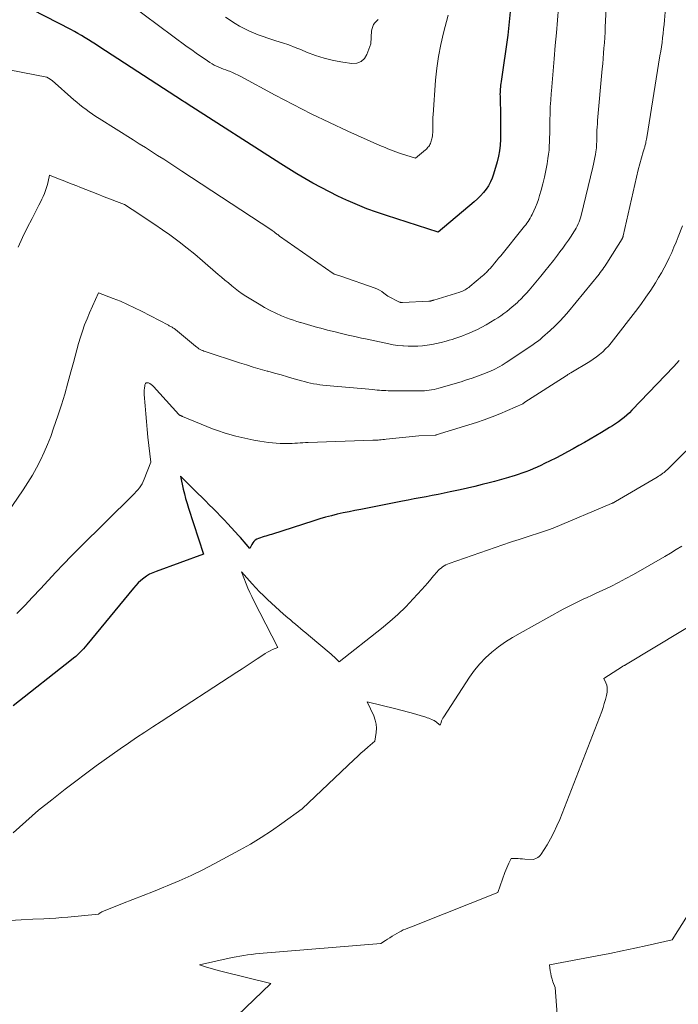
# Model space of a CAD drawing. Units: feet. Extents: x 1147749 to 1151672, y 7062567 to 7068870.
# Drawn here: x 1148905 to 1149030, y 7063480 to 7063667 of the extents above; entities that cross this region are included whole.
import ezdxf

# ---------------------------------------------------------------- set-up
doc = ezdxf.new("R2010")
doc.units = ezdxf.units.FT
doc.header["$MEASUREMENT"] = 0
doc.layers.add('Level 44', color=7, linetype='Continuous', lineweight=0)
doc.layers.add('Level 45', color=7, linetype='Continuous', lineweight=0)

msp = doc.modelspace()

# ---------------------------------------------------------------- linework, layer by layer
at = {"layer": 'Level 44', "color": 32, "linetype": 'Continuous', "lineweight": 30, "flags": 128}
for points, elevation in [([(1148998.46, 7063669.4), (1148997.88, 7063663.74), (1148996.58, 7063654.93), (1148996.54, 7063654.59), (1148996.5, 7063654.25), (1148996.46, 7063653.91), (1148996.43, 7063653.57), (1148996.41, 7063653.23), (1148996.39, 7063652.89), (1148996.38, 7063652.54), (1148996.39, 7063652.2), (1148996.46, 7063648.25), (1148996.47, 7063647.18), (1148996.48, 7063646.11), (1148996.47, 7063645.04), (1148996.46, 7063643.97), (1148996.4, 7063642.91), (1148996.28, 7063641.85), (1148996.09, 7063640.81), (1148995.83, 7063639.77), (1148995.18, 7063637.45), (1148994.91, 7063636.68), (1148994.59, 7063635.94), (1148994.19, 7063635.24), (1148993.74, 7063634.57), (1148993.23, 7063633.93), (1148992.69, 7063633.32), (1148992.11, 7063632.75), (1148991.5, 7063632.2), (1148984.7, 7063626.47), (1148974.87, 7063629.59), (1148973.03, 7063630.21), (1148971.2, 7063630.88), (1148969.4, 7063631.61), (1148967.62, 7063632.38), (1148967.31, 7063632.52), (1148965.71, 7063633.27), (1148964.11, 7063634.05), (1148962.54, 7063634.87), (1148960.98, 7063635.72), (1148959.44, 7063636.61), (1148957.91, 7063637.51), (1148956.39, 7063638.43), (1148954.89, 7063639.38), (1148937.15, 7063650.76), (1148936.71, 7063651.05), (1148936.62, 7063651.11), (1148936.5, 7063651.19), (1148936.45, 7063651.22), (1148936.4, 7063651.25), (1148936.35, 7063651.28), (1148936.3, 7063651.31), (1148920.47, 7063661.59), (1148919.82, 7063662.01), (1148919.16, 7063662.43), (1148918.5, 7063662.84), (1148917.84, 7063663.25), (1148917.17, 7063663.65), (1148916.5, 7063664.04), (1148915.82, 7063664.41), (1148915.13, 7063664.78), (1148907.9, 7063668.53)], 2300), ([(1149030.33, 7063602.17), (1149029.82, 7063601.57), (1149029.28, 7063600.99), (1149021.35, 7063592.73), (1149020.88, 7063592.26), (1149020.39, 7063591.8), (1149019.88, 7063591.37), (1149019.36, 7063590.95), (1149018.82, 7063590.55), (1149018.27, 7063590.17), (1149017.71, 7063589.81), (1149017.14, 7063589.45), (1149015.6, 7063588.54), (1149014.53, 7063587.91), (1149013.46, 7063587.28), (1149012.39, 7063586.65), (1149011.32, 7063586.03), (1149010.24, 7063585.42), (1149009.15, 7063584.83), (1149008.05, 7063584.25), (1149006.94, 7063583.69), (1149004.78, 7063582.62), (1149004.09, 7063582.29), (1149003.39, 7063581.96), (1149002.68, 7063581.65), (1149001.97, 7063581.35), (1149001.26, 7063581.07), (1149000.53, 7063580.8), (1148999.8, 7063580.55), (1148999.07, 7063580.31), (1148998.83, 7063580.24), (1148997.97, 7063579.98), (1148997.1, 7063579.73), (1148996.24, 7063579.49), (1148995.37, 7063579.26), (1148994.36, 7063579), (1148992.98, 7063578.65), (1148991.6, 7063578.32), (1148990.22, 7063578), (1148988.83, 7063577.69), (1148986.93, 7063577.28), (1148985.81, 7063577.04), (1148984.68, 7063576.81), (1148983.55, 7063576.59), (1148982.42, 7063576.37), (1148981.29, 7063576.15), (1148980.16, 7063575.93), (1148979.03, 7063575.71), (1148977.9, 7063575.5), (1148970.05, 7063573.97), (1148968.92, 7063573.75), (1148967.8, 7063573.52), (1148966.69, 7063573.28), (1148965.57, 7063573.03), (1148964.46, 7063572.75), (1148963.35, 7063572.47), (1148962.26, 7063572.15), (1148961.16, 7063571.81), (1148953.14, 7063569.24), (1148952.79, 7063569.13), (1148952.44, 7063569.02), (1148952.08, 7063568.92), (1148951.73, 7063568.81), (1148951.37, 7063568.7), (1148951.03, 7063568.58), (1148950.69, 7063568.45), (1148950.35, 7063568.3), (1148950.05, 7063568.12), (1148949.78, 7063567.91), (1148949.57, 7063567.64), (1148949.39, 7063567.33), (1148949.04, 7063566.58), (1148948.33, 7063567.4), (1148947.98, 7063567.81), (1148947.62, 7063568.22), (1148947.25, 7063568.62), (1148946.89, 7063569.02), (1148944.84, 7063571.24), (1148944.16, 7063571.97), (1148943.46, 7063572.7), (1148942.76, 7063573.43), (1148942.06, 7063574.14), (1148941.35, 7063574.85), (1148940.64, 7063575.56), (1148939.92, 7063576.27), (1148939.21, 7063576.98), (1148935.89, 7063580.25), (1148936.43, 7063577.82), (1148936.65, 7063576.91), (1148936.88, 7063576), (1148937.14, 7063575.1), (1148937.41, 7063574.21), (1148940.25, 7063565.48), (1148931.28, 7063562.22), (1148930.66, 7063561.96), (1148930.06, 7063561.67), (1148929.49, 7063561.32), (1148928.94, 7063560.93), (1148928.42, 7063560.5), (1148927.92, 7063560.04), (1148927.45, 7063559.56), (1148927.01, 7063559.05), (1148918.18, 7063548.35), (1148917.85, 7063547.96), (1148917.51, 7063547.57), (1148917.16, 7063547.2), (1148916.8, 7063546.83), (1148916.44, 7063546.48), (1148916.06, 7063546.13), (1148915.67, 7063545.8), (1148915.27, 7063545.47), (1148904.25, 7063536.76)], 2290)]:
    msp.add_lwpolyline(points, dxfattribs=dict(at, elevation=elevation))
at = {"layer": 'Level 45', "color": 32, "linetype": 'Continuous', "lineweight": 0, "flags": 128}
for points, elevation in [([(1149017.13, 7063681.09), (1149016.32, 7063665.26), (1149016.27, 7063664.27), (1149016.21, 7063663.28), (1149016.14, 7063662.28), (1149016.07, 7063661.29), (1149016, 7063660.31), (1149015.92, 7063659.32), (1149015.83, 7063658.33), (1149015.74, 7063657.34), (1149014.86, 7063647.55), (1149014.81, 7063646.94), (1149014.77, 7063646.34), (1149014.74, 7063645.73), (1149014.72, 7063645.12), (1149014.71, 7063644.67), (1149014.71, 7063644.29), (1149014.7, 7063643.91), (1149014.69, 7063643.53), (1149014.67, 7063643.16), (1149014.66, 7063642.78), (1149014.63, 7063642.41), (1149014.58, 7063642.03), (1149014.53, 7063641.66), (1149014.45, 7063641.17), (1149014.35, 7063640.56), (1149014.23, 7063639.94), (1149014.1, 7063639.33), (1149013.96, 7063638.72), (1149011.72, 7063629.59), (1149011.61, 7063629.18), (1149011.48, 7063628.78), (1149011.34, 7063628.38), (1149011.18, 7063627.99), (1149011.01, 7063627.6), (1149010.82, 7063627.22), (1149010.61, 7063626.86), (1149010.38, 7063626.5), (1149009.84, 7063625.68), (1149009.33, 7063624.92), (1149008.8, 7063624.17), (1149008.27, 7063623.43), (1149007.72, 7063622.69), (1149007.28, 7063622.11), (1149006.5, 7063621.09), (1149005.71, 7063620.08), (1149004.9, 7063619.08), (1149004.09, 7063618.09), (1149001.9, 7063615.48), (1149001.41, 7063614.91), (1149000.9, 7063614.36), (1149000.37, 7063613.83), (1148999.83, 7063613.31), (1148999.74, 7063613.22), (1148999.23, 7063612.76), (1148998.71, 7063612.31), (1148998.18, 7063611.87), (1148997.65, 7063611.45), (1148997.1, 7063611.03), (1148996.55, 7063610.63), (1148995.98, 7063610.25), (1148995.4, 7063609.88), (1148994.59, 7063609.38), (1148993.78, 7063608.9), (1148992.95, 7063608.44), (1148992.1, 7063608.03), (1148991.24, 7063607.64), (1148990.56, 7063607.35), (1148990.02, 7063607.13), (1148989.49, 7063606.91), (1148988.94, 7063606.71), (1148988.4, 7063606.51), (1148987.85, 7063606.32), (1148987.3, 7063606.14), (1148986.75, 7063605.98), (1148986.19, 7063605.82), (1148985.25, 7063605.58), (1148984.37, 7063605.37), (1148983.49, 7063605.19), (1148982.6, 7063605.05), (1148981.71, 7063604.93), (1148980.81, 7063604.87), (1148979.92, 7063604.83), (1148979.02, 7063604.85), (1148978.12, 7063604.9), (1148977.96, 7063604.92), (1148977.07, 7063605.01), (1148976.19, 7063605.13), (1148975.31, 7063605.29), (1148974.43, 7063605.47), (1148973.56, 7063605.67), (1148972.69, 7063605.86), (1148971.82, 7063606.05), (1148970.94, 7063606.23), (1148970.18, 7063606.39), (1148968.92, 7063606.66), (1148967.66, 7063606.94), (1148966.41, 7063607.24), (1148965.17, 7063607.55), (1148963.73, 7063607.91), (1148963.09, 7063608.08), (1148962.46, 7063608.25), (1148961.83, 7063608.42), (1148961.2, 7063608.61), (1148960.57, 7063608.79), (1148959.94, 7063608.97), (1148959.31, 7063609.15), (1148958.68, 7063609.33), (1148958.61, 7063609.35), (1148957.95, 7063609.55), (1148957.3, 7063609.76), (1148956.65, 7063609.99), (1148956, 7063610.23), (1148955.05, 7063610.61), (1148953.94, 7063611.08), (1148952.86, 7063611.6), (1148951.8, 7063612.17), (1148950.77, 7063612.78), (1148948.29, 7063614.33), (1148947.6, 7063614.78), (1148946.91, 7063615.26), (1148946.25, 7063615.76), (1148945.6, 7063616.28), (1148944.96, 7063616.82), (1148944.32, 7063617.35), (1148943.68, 7063617.9), (1148943.05, 7063618.44), (1148940.07, 7063621.03), (1148938.62, 7063622.25), (1148937.16, 7063623.44), (1148935.67, 7063624.59), (1148934.15, 7063625.72), (1148933.88, 7063625.91), (1148932.48, 7063626.91), (1148931.06, 7063627.89), (1148929.62, 7063628.85), (1148928.18, 7063629.8), (1148925.28, 7063631.67), (1148921.43, 7063633.16), (1148920.28, 7063633.61), (1148919.13, 7063634.06), (1148917.99, 7063634.51), (1148916.84, 7063634.96), (1148916.27, 7063635.18), (1148915.41, 7063635.52), (1148914.55, 7063635.86), (1148913.69, 7063636.2), (1148912.83, 7063636.54), (1148911.11, 7063637.22), (1148910.86, 7063636.04), (1148910.72, 7063635.46), (1148910.55, 7063634.89), (1148910.36, 7063634.32), (1148910.14, 7063633.76), (1148909.89, 7063633.21), (1148909.64, 7063632.66), (1148909.38, 7063632.12), (1148909.11, 7063631.58), (1148907.81, 7063629.05), (1148906.9, 7063627.25), (1148906.02, 7063625.43), (1148905.16, 7063623.6)], 2296), ([(1149028.45, 7063678), (1149027.51, 7063666.59), (1149027.44, 7063665.74), (1149027.35, 7063664.9), (1149027.26, 7063664.05), (1149027.16, 7063663.21), (1149027.05, 7063662.37), (1149026.93, 7063661.52), (1149026.8, 7063660.68), (1149026.67, 7063659.84), (1149024.18, 7063644.34), (1149024.13, 7063644.07), (1149024.08, 7063643.8), (1149024.02, 7063643.53), (1149023.96, 7063643.26), (1149023.91, 7063643.09), (1149023.87, 7063642.91), (1149023.82, 7063642.73), (1149023.77, 7063642.55), (1149023.72, 7063642.38), (1149023.66, 7063642.2), (1149023.61, 7063642.02), (1149023.56, 7063641.85), (1149023.51, 7063641.67), (1149022.55, 7063638.26), (1149019.71, 7063625.75), (1149019.69, 7063625.68), (1149019.67, 7063625.6), (1149019.65, 7063625.53), (1149019.62, 7063625.46), (1149019.59, 7063625.39), (1149019.56, 7063625.32), (1149019.52, 7063625.25), (1149019.48, 7063625.19), (1149016.94, 7063621.08), (1149016.73, 7063620.74), (1149016.51, 7063620.41), (1149016.3, 7063620.09), (1149016.07, 7063619.76), (1149015.85, 7063619.44), (1149015.61, 7063619.12), (1149015.37, 7063618.81), (1149015.13, 7063618.51), (1149009.32, 7063611.44), (1149008.5, 7063610.48), (1149007.65, 7063609.56), (1149006.77, 7063608.67), (1149005.85, 7063607.81), (1149004.46, 7063606.57), (1149004.22, 7063606.35), (1149003.97, 7063606.14), (1149003.72, 7063605.94), (1149003.46, 7063605.74), (1149003.19, 7063605.55), (1149002.93, 7063605.36), (1149002.66, 7063605.18), (1149002.39, 7063605), (1148997.58, 7063601.76), (1148997.19, 7063601.51), (1148996.79, 7063601.26), (1148996.38, 7063601.03), (1148995.97, 7063600.8), (1148995.55, 7063600.59), (1148995.13, 7063600.39), (1148994.7, 7063600.2), (1148994.27, 7063600.02), (1148993.13, 7063599.56), (1148992.12, 7063599.17), (1148991.1, 7063598.8), (1148990.07, 7063598.46), (1148989.04, 7063598.14), (1148984.79, 7063596.9), (1148984.35, 7063596.78), (1148983.9, 7063596.68), (1148983.44, 7063596.59), (1148982.99, 7063596.52), (1148982.53, 7063596.46), (1148982.07, 7063596.42), (1148981.61, 7063596.4), (1148981.14, 7063596.4), (1148975.62, 7063596.42), (1148975.21, 7063596.43), (1148974.79, 7063596.44), (1148974.38, 7063596.46), (1148973.96, 7063596.49), (1148973.55, 7063596.52), (1148973.14, 7063596.56), (1148972.72, 7063596.59), (1148972.31, 7063596.63), (1148963.45, 7063597.43), (1148962.86, 7063597.49), (1148962.27, 7063597.57), (1148961.68, 7063597.66), (1148961.09, 7063597.76), (1148960.51, 7063597.88), (1148959.93, 7063598.01), (1148959.35, 7063598.16), (1148958.78, 7063598.31), (1148957.43, 7063598.7), (1148956.18, 7063599.06), (1148954.94, 7063599.41), (1148953.69, 7063599.76), (1148952.44, 7063600.11), (1148952.3, 7063600.15), (1148950.99, 7063600.53), (1148949.68, 7063600.91), (1148948.38, 7063601.32), (1148947.07, 7063601.73), (1148940.6, 7063603.83), (1148940.35, 7063603.92), (1148940.11, 7063604.02), (1148939.87, 7063604.13), (1148939.63, 7063604.25), (1148939.4, 7063604.38), (1148939.18, 7063604.52), (1148938.97, 7063604.68), (1148938.76, 7063604.84), (1148934.94, 7063608), (1148934.7, 7063608.18), (1148934.57, 7063608.27), (1148934.45, 7063608.35), (1148934.32, 7063608.43), (1148934.19, 7063608.51), (1148934.04, 7063608.59), (1148933.9, 7063608.67), (1148933.77, 7063608.74), (1148933.63, 7063608.81), (1148928.53, 7063611.47), (1148927.21, 7063612.13), (1148925.87, 7063612.76), (1148924.52, 7063613.35), (1148923.15, 7063613.9), (1148920.39, 7063614.97), (1148918.7, 7063611.16), (1148918.22, 7063610.02), (1148917.76, 7063608.87), (1148917.35, 7063607.71), (1148916.96, 7063606.54), (1148916.61, 7063605.36), (1148916.26, 7063604.18), (1148915.94, 7063602.99), (1148915.62, 7063601.8), (1148915.15, 7063599.98), (1148914.59, 7063597.89), (1148913.99, 7063595.8), (1148913.35, 7063593.73), (1148912.68, 7063591.67), (1148911.88, 7063589.31), (1148911.33, 7063587.78), (1148910.74, 7063586.26), (1148910.09, 7063584.77), (1148909.41, 7063583.3), (1148908.66, 7063581.86), (1148907.87, 7063580.44), (1148907.02, 7063579.05), (1148906.13, 7063577.69), (1148900, 7063568.77)], 2294), ([(1148986.6, 7063667.5), (1148985.7, 7063664.15), (1148985.17, 7063661.94), (1148984.72, 7063659.71), (1148984.41, 7063657.46), (1148984.18, 7063655.2), (1148983.71, 7063648.66), (1148983.68, 7063648.19), (1148983.66, 7063647.72), (1148983.65, 7063647.25), (1148983.65, 7063646.79), (1148983.65, 7063646.44), (1148983.65, 7063646.14), (1148983.65, 7063645.85), (1148983.65, 7063645.55), (1148983.64, 7063645.26), (1148983.62, 7063644.97), (1148983.59, 7063644.68), (1148983.54, 7063644.39), (1148983.47, 7063644.1), (1148983.29, 7063643.46), (1148983.21, 7063643.25), (1148983.13, 7063643.05), (1148983.02, 7063642.86), (1148982.89, 7063642.67), (1148982.75, 7063642.5), (1148982.6, 7063642.33), (1148982.44, 7063642.17), (1148982.27, 7063642.02), (1148980.4, 7063640.44), (1148977.73, 7063641.29), (1148977.2, 7063641.46), (1148976.68, 7063641.64), (1148976.16, 7063641.83), (1148975.65, 7063642.02), (1148975.13, 7063642.23), (1148974.62, 7063642.44), (1148974.11, 7063642.65), (1148973.61, 7063642.87), (1148967.59, 7063645.56), (1148964.1, 7063647.17), (1148960.64, 7063648.83), (1148957.21, 7063650.58), (1148953.81, 7063652.37), (1148947.34, 7063655.89), (1148946.81, 7063656.16), (1148946.27, 7063656.42), (1148945.73, 7063656.66), (1148945.17, 7063656.89), (1148944.95, 7063656.97), (1148944.5, 7063657.14), (1148944.05, 7063657.31), (1148943.6, 7063657.49), (1148943.16, 7063657.67), (1148942.72, 7063657.86), (1148942.29, 7063658.07), (1148941.87, 7063658.31), (1148941.46, 7063658.56), (1148940.55, 7063659.17), (1148939.7, 7063659.75), (1148938.85, 7063660.34), (1148938.02, 7063660.94), (1148937.19, 7063661.55), (1148923.62, 7063671.71)], 2302), ([(1149007.46, 7063668.94), (1149007.26, 7063666.55), (1149007.05, 7063664.16), (1149006.84, 7063661.77), (1149006.62, 7063659.27), (1149006.49, 7063657.75), (1149006.36, 7063656.24), (1149006.23, 7063654.72), (1149006.11, 7063653.2), (1149006.07, 7063652.7), (1149005.98, 7063651.43), (1149005.91, 7063650.16), (1149005.86, 7063648.9), (1149005.84, 7063647.63), (1149005.82, 7063646.66), (1149005.81, 7063645.88), (1149005.8, 7063645.09), (1149005.78, 7063644.31), (1149005.76, 7063643.52), (1149005.72, 7063642.74), (1149005.66, 7063641.96), (1149005.57, 7063641.18), (1149005.46, 7063640.4), (1149005.29, 7063639.35), (1149005.07, 7063638.09), (1149004.81, 7063636.84), (1149004.51, 7063635.59), (1149004.18, 7063634.36), (1149003.89, 7063633.38), (1149003.66, 7063632.64), (1149003.4, 7063631.92), (1149003.11, 7063631.2), (1149002.8, 7063630.5), (1149002.47, 7063629.79), (1149002.29, 7063629.45), (1149002.11, 7063629.11), (1149001.91, 7063628.79), (1149001.7, 7063628.47), (1149001.48, 7063628.16), (1149001.25, 7063627.85), (1149001.01, 7063627.55), (1149000.78, 7063627.24), (1148996.51, 7063621.97), (1148996.12, 7063621.49), (1148995.73, 7063621.02), (1148995.34, 7063620.55), (1148994.94, 7063620.09), (1148994.47, 7063619.53), (1148994.3, 7063619.35), (1148994.14, 7063619.17), (1148993.97, 7063618.99), (1148993.8, 7063618.82), (1148993.62, 7063618.65), (1148993.44, 7063618.49), (1148993.26, 7063618.33), (1148993.07, 7063618.17), (1148990.68, 7063616.16), (1148990.47, 7063615.99), (1148990.24, 7063615.83), (1148990.01, 7063615.68), (1148989.77, 7063615.54), (1148989.53, 7063615.41), (1148989.28, 7063615.29), (1148989.02, 7063615.19), (1148988.76, 7063615.1), (1148983.85, 7063613.58), (1148983.8, 7063613.57), (1148983.74, 7063613.55), (1148983.68, 7063613.53), (1148983.62, 7063613.51), (1148983.56, 7063613.49), (1148983.51, 7063613.48), (1148983.45, 7063613.46), (1148983.39, 7063613.45), (1148983.31, 7063613.43), (1148983.21, 7063613.41), (1148983.11, 7063613.4), (1148983.01, 7063613.39), (1148982.91, 7063613.38), (1148977.91, 7063613.11), (1148977.84, 7063613.11), (1148977.76, 7063613.11), (1148977.69, 7063613.12), (1148977.62, 7063613.13), (1148977.55, 7063613.15), (1148977.48, 7063613.17), (1148977.41, 7063613.19), (1148977.34, 7063613.22), (1148975.14, 7063614.32), (1148974.39, 7063614.91), (1148974, 7063615.18), (1148973.6, 7063615.43), (1148973.18, 7063615.64), (1148972.74, 7063615.82), (1148966.25, 7063618.1), (1148965, 7063618.52), (1148964.95, 7063618.54), (1148964.9, 7063618.55), (1148964.82, 7063618.59), (1148954.65, 7063625.71), (1148954.58, 7063625.76), (1148954.51, 7063625.81), (1148954.44, 7063625.86), (1148954.37, 7063625.91), (1148954.31, 7063625.97), (1148954.24, 7063626.02), (1148954.17, 7063626.08), (1148954.1, 7063626.13), (1148953.84, 7063626.33), (1148953.64, 7063626.49), (1148953.43, 7063626.64), (1148953.23, 7063626.78), (1148953.02, 7063626.92), (1148936.18, 7063637.98), (1148935.03, 7063638.73), (1148933.88, 7063639.48), (1148932.72, 7063640.23), (1148931.57, 7063640.97), (1148930.41, 7063641.71), (1148929.25, 7063642.45), (1148928.09, 7063643.18), (1148926.93, 7063643.91), (1148920.49, 7063647.95), (1148919.86, 7063648.35), (1148919.24, 7063648.77), (1148918.63, 7063649.2), (1148918.02, 7063649.63), (1148917.43, 7063650.08), (1148916.84, 7063650.55), (1148916.27, 7063651.02), (1148915.7, 7063651.51), (1148911.58, 7063655.12), (1148911.49, 7063655.19), (1148911.41, 7063655.25), (1148911.32, 7063655.32), (1148911.23, 7063655.38), (1148910.58, 7063655.81), (1148901.11, 7063657.62)], 2298), ([(1148973.29, 7063666.7), (1148972.98, 7063666.4), (1148972.7, 7063666.08), (1148972.46, 7063665.73), (1148972.28, 7063665.37), (1148972.16, 7063664.97), (1148972.09, 7063664.56), (1148971.93, 7063662.11), (1148971.2, 7063660.1), (1148970.71, 7063659.31), (1148970.08, 7063658.73), (1148969.28, 7063658.46), (1148968.36, 7063658.38), (1148966.64, 7063658.62), (1148964.87, 7063658.94), (1148963.13, 7063659.35), (1148961.43, 7063659.9), (1148959.75, 7063660.53), (1148958.79, 7063660.94), (1148957.6, 7063661.42), (1148956.4, 7063661.88), (1148955.19, 7063662.3), (1148953.97, 7063662.69), (1148953.37, 7063662.87), (1148952.45, 7063663.17), (1148951.53, 7063663.48), (1148950.62, 7063663.82), (1148949.71, 7063664.17), (1148948.82, 7063664.55), (1148947.95, 7063664.97), (1148947.1, 7063665.45), (1148946.27, 7063665.95), (1148944.43, 7063667.15)], 2304), ([(1149030.92, 7063627.67), (1149030.11, 7063625.56), (1149029.72, 7063624.56), (1149029.31, 7063623.57), (1149028.88, 7063622.59), (1149028.43, 7063621.61), (1149027.96, 7063620.64), (1149027.47, 7063619.69), (1149026.94, 7063618.76), (1149026.39, 7063617.83), (1149025.79, 7063616.86), (1149024.91, 7063615.47), (1149024, 7063614.11), (1149023.04, 7063612.77), (1149022.06, 7063611.45), (1149017.9, 7063606.05), (1149017.42, 7063605.46), (1149016.91, 7063604.88), (1149016.37, 7063604.33), (1149015.82, 7063603.8), (1149015.23, 7063603.3), (1149014.63, 7063602.82), (1149014, 7063602.38), (1149013.36, 7063601.97), (1149009.78, 7063599.79), (1149009.67, 7063599.73), (1149009.56, 7063599.66), (1149009.45, 7063599.6), (1149009.34, 7063599.53), (1149009.23, 7063599.47), (1149009.12, 7063599.4), (1149009.01, 7063599.33), (1149008.9, 7063599.26), (1149001.11, 7063594.23), (1149000.71, 7063593.95), (1148997.81, 7063592.67), (1148996.36, 7063592.05), (1148994.89, 7063591.47), (1148993.41, 7063590.94), (1148991.91, 7063590.44), (1148984.31, 7063588.05), (1148984.22, 7063588.04), (1148981.05, 7063587.89), (1148974.86, 7063587.23), (1148974.55, 7063587.19), (1148974.23, 7063587.17), (1148973.92, 7063587.14), (1148973.6, 7063587.11), (1148973.29, 7063587.09), (1148972.97, 7063587.08), (1148972.65, 7063587.06), (1148972.34, 7063587.05), (1148960.04, 7063586.64), (1148959.54, 7063586.61), (1148959.03, 7063586.59), (1148958.53, 7063586.55), (1148958.02, 7063586.51), (1148957.52, 7063586.47), (1148957.01, 7063586.44), (1148956.5, 7063586.42), (1148956, 7063586.42), (1148955.52, 7063586.41), (1148954.78, 7063586.43), (1148954.04, 7063586.47), (1148953.3, 7063586.54), (1148952.57, 7063586.64), (1148950.91, 7063586.9), (1148949.77, 7063587.09), (1148948.63, 7063587.3), (1148947.5, 7063587.55), (1148946.38, 7063587.81), (1148945.26, 7063588.11), (1148944.16, 7063588.44), (1148943.07, 7063588.83), (1148941.99, 7063589.24), (1148936.28, 7063591.56), (1148936.2, 7063591.6), (1148936.11, 7063591.63), (1148936.03, 7063591.67), (1148935.95, 7063591.71), (1148935.91, 7063591.72), (1148935.85, 7063591.75), (1148935.79, 7063591.79), (1148935.73, 7063591.82), (1148935.67, 7063591.86), (1148935.56, 7063591.94), (1148930.8, 7063597.24), (1148930.58, 7063597.44), (1148930.36, 7063597.63), (1148930.11, 7063597.79), (1148929.84, 7063597.92), (1148929.62, 7063597.94), (1148929.42, 7063597.9), (1148929.29, 7063597.77), (1148929.18, 7063597.57), (1148929.14, 7063597.35), (1148929.08, 7063596.94), (1148929.05, 7063596.54), (1148929.04, 7063596.13), (1148929.05, 7063595.72), (1148929.21, 7063593.56), (1148929.32, 7063592.07), (1148929.45, 7063590.58), (1148929.59, 7063589.09), (1148929.75, 7063587.61), (1148930.27, 7063582.89), (1148929.03, 7063579.67), (1148928.85, 7063579.24), (1148928.64, 7063578.83), (1148928.4, 7063578.43), (1148928.13, 7063578.05), (1148927.84, 7063577.68), (1148927.54, 7063577.32), (1148927.22, 7063576.98), (1148926.9, 7063576.64), (1148916.79, 7063566.66), (1148915.28, 7063565.15), (1148913.77, 7063563.61), (1148912.29, 7063562.06), (1148910.83, 7063560.49), (1148909.37, 7063558.92), (1148907.9, 7063557.35), (1148906.42, 7063555.79), (1148904.94, 7063554.24)], 2292), ([(1149040, 7063593.32), (1149028.87, 7063582.26), (1149028.68, 7063582.06), (1149028.48, 7063581.87), (1149028.28, 7063581.68), (1149028.07, 7063581.49), (1149027.86, 7063581.31), (1149027.65, 7063581.13), (1149027.43, 7063580.96), (1149027.21, 7063580.8), (1149027.15, 7063580.75), (1149026.9, 7063580.58), (1149026.64, 7063580.4), (1149026.37, 7063580.23), (1149026.11, 7063580.07), (1149018.24, 7063575.43), (1149018.14, 7063575.38), (1149018.05, 7063575.32), (1149017.96, 7063575.27), (1149017.87, 7063575.23), (1149017.77, 7063575.18), (1149017.68, 7063575.13), (1149017.58, 7063575.09), (1149017.48, 7063575.05), (1149006.47, 7063570.43), (1149006.29, 7063570.36), (1149006.1, 7063570.28), (1149005.92, 7063570.22), (1149005.73, 7063570.15), (1149000, 7063568.25), (1148999.8, 7063568.18), (1148999.59, 7063568.11), (1148999.39, 7063568.05), (1148999.18, 7063567.99), (1148998.97, 7063567.93), (1148998.77, 7063567.86), (1148998.56, 7063567.8), (1148998.36, 7063567.73), (1148986.79, 7063563.72), (1148986.45, 7063563.59), (1148986.13, 7063563.44), (1148985.82, 7063563.27), (1148985.52, 7063563.07), (1148985.24, 7063562.86), (1148984.96, 7063562.63), (1148984.71, 7063562.39), (1148984.47, 7063562.12), (1148983.82, 7063561.37), (1148983.27, 7063560.73), (1148982.71, 7063560.09), (1148982.14, 7063559.45), (1148981.57, 7063558.81), (1148979.95, 7063557.02), (1148978.54, 7063555.53), (1148977.07, 7063554.09), (1148975.54, 7063552.73), (1148973.96, 7063551.41), (1148965.94, 7063545.09), (1148964.97, 7063546.07), (1148964.9, 7063546.13), (1148964.83, 7063546.2), (1148964.76, 7063546.27), (1148964.69, 7063546.33), (1148964.62, 7063546.39), (1148964.55, 7063546.46), (1148964.48, 7063546.52), (1148964.41, 7063546.58), (1148960.11, 7063550.18), (1148959.62, 7063550.59), (1148959.14, 7063551), (1148958.65, 7063551.4), (1148958.16, 7063551.81), (1148957.68, 7063552.22), (1148957.19, 7063552.63), (1148956.71, 7063553.04), (1148956.23, 7063553.45), (1148955.41, 7063554.15), (1148954.63, 7063554.83), (1148953.86, 7063555.51), (1148953.1, 7063556.21), (1148952.35, 7063556.92), (1148951.61, 7063557.64), (1148950.88, 7063558.38), (1148950.17, 7063559.12), (1148949.47, 7063559.89), (1148947.44, 7063562.15), (1148948.34, 7063559.84), (1148948.66, 7063559.04), (1148949.01, 7063558.24), (1148949.38, 7063557.45), (1148949.76, 7063556.68), (1148954.32, 7063547.84), (1148953.34, 7063547.41), (1148952.86, 7063547.18), (1148952.39, 7063546.94), (1148951.93, 7063546.67), (1148951.48, 7063546.39), (1148950.44, 7063545.69), (1148949.48, 7063545.04), (1148948.51, 7063544.4), (1148947.55, 7063543.76), (1148946.58, 7063543.13), (1148932.24, 7063533.82), (1148930.68, 7063532.8), (1148929.12, 7063531.78), (1148927.57, 7063530.75), (1148926.03, 7063529.71), (1148924.49, 7063528.66), (1148922.97, 7063527.59), (1148921.46, 7063526.5), (1148919.96, 7063525.39), (1148914.08, 7063520.98), (1148911.54, 7063519.01), (1148909.05, 7063517), (1148906.61, 7063514.9), (1148904.22, 7063512.76)], 2288), ([(1149030.82, 7063567.02), (1149029.75, 7063566.35), (1149028.67, 7063565.69), (1149027.58, 7063565.05), (1149021.65, 7063561.66), (1149020.23, 7063560.87), (1149018.79, 7063560.1), (1149017.34, 7063559.38), (1149015.87, 7063558.67), (1149014.45, 7063558.01), (1149013.68, 7063557.66), (1149012.91, 7063557.3), (1149012.15, 7063556.95), (1149011.38, 7063556.59), (1149010.62, 7063556.22), (1149009.86, 7063555.85), (1149009.11, 7063555.46), (1149008.36, 7063555.06), (1149000.17, 7063550.53), (1148998.78, 7063549.72), (1148997.43, 7063548.86), (1148996.12, 7063547.93), (1148994.85, 7063546.95), (1148993.66, 7063545.88), (1148992.54, 7063544.75), (1148991.54, 7063543.52), (1148990.61, 7063542.22), (1148985.73, 7063534.67), (1148985.59, 7063534.42), (1148985.45, 7063534.17), (1148985.33, 7063533.91), (1148985.23, 7063533.64), (1148985.04, 7063533.1), (1148984.5, 7063533.56), (1148984.43, 7063533.63), (1148984.35, 7063533.7), (1148984.27, 7063533.76), (1148984.18, 7063533.82), (1148984.1, 7063533.88), (1148984.01, 7063533.93), (1148983.92, 7063533.98), (1148983.83, 7063534.03), (1148983.46, 7063534.19), (1148983.18, 7063534.31), (1148982.9, 7063534.42), (1148982.62, 7063534.52), (1148982.33, 7063534.61), (1148979.54, 7063535.45), (1148978.83, 7063535.65), (1148978.11, 7063535.85), (1148977.39, 7063536.04), (1148976.67, 7063536.22), (1148971.23, 7063537.51), (1148972.47, 7063534.86), (1148972.75, 7063534.09), (1148972.93, 7063533.31), (1148972.98, 7063532.52), (1148972.94, 7063531.71), (1148972.71, 7063530.06), (1148971.38, 7063528.94), (1148970.73, 7063528.37), (1148970.07, 7063527.8), (1148969.43, 7063527.21), (1148968.8, 7063526.62), (1148958.94, 7063517.29), (1148955.1, 7063514.49), (1148953.15, 7063513.13), (1148951.17, 7063511.82), (1148949.14, 7063510.6), (1148947.08, 7063509.43), (1148942.3, 7063506.85), (1148940.12, 7063505.72), (1148937.91, 7063504.64), (1148935.67, 7063503.64), (1148933.4, 7063502.7), (1148932.76, 7063502.44), (1148930.8, 7063501.66), (1148928.83, 7063500.88), (1148926.87, 7063500.11), (1148924.91, 7063499.33), (1148921.32, 7063497.9), (1148921.15, 7063497.83), (1148920.99, 7063497.75), (1148920.83, 7063497.66), (1148920.68, 7063497.56), (1148920.38, 7063497.36), (1148914.58, 7063496.8), (1148913.44, 7063496.7), (1148912.3, 7063496.61), (1148911.15, 7063496.53), (1148910.01, 7063496.47), (1148907.94, 7063496.37), (1148905.76, 7063496.26), (1148903.58, 7063496.15)], 2286), ([(1149041.4, 7063557.32), (1149020.14, 7063544.54), (1149020.08, 7063544.5), (1149020.01, 7063544.46), (1149019.94, 7063544.42), (1149019.87, 7063544.39), (1149019.76, 7063544.34), (1149019.75, 7063544.33), (1149019.73, 7063544.32), (1149019.71, 7063544.31), (1149019.69, 7063544.3), (1149019.62, 7063544.27), (1149019.6, 7063544.26), (1149019.59, 7063544.25), (1149019.57, 7063544.24), (1149019.55, 7063544.23), (1149016.02, 7063541.95), (1149016.43, 7063541.11), (1149016.59, 7063540.68), (1149016.69, 7063540.24), (1149016.7, 7063539.8), (1149016.65, 7063539.34), (1149016.52, 7063538.73), (1149016.34, 7063537.96), (1149016.13, 7063537.21), (1149015.89, 7063536.46), (1149015.63, 7063535.73), (1149007.69, 7063515.26), (1149007.17, 7063514.03), (1149006.6, 7063512.81), (1149005.97, 7063511.63), (1149005.29, 7063510.47), (1149004.2, 7063508.71), (1149004.01, 7063508.47), (1149003.81, 7063508.25), (1149003.57, 7063508.08), (1149003.3, 7063507.93), (1149002.74, 7063507.67), (1149001.1, 7063507.77), (1149000.66, 7063507.8), (1149000.23, 7063507.82), (1148999.8, 7063507.85), (1148999.37, 7063507.87), (1148998.5, 7063507.9), (1148998.06, 7063507.02), (1148997.85, 7063506.58), (1148997.65, 7063506.13), (1148997.47, 7063505.68), (1148997.29, 7063505.22), (1148995.95, 7063501.43), (1148980.58, 7063495.32), (1148980.16, 7063495.16), (1148979.74, 7063495), (1148979.33, 7063494.84), (1148978.91, 7063494.69), (1148978.49, 7063494.52), (1148978.08, 7063494.35), (1148977.69, 7063494.14), (1148977.3, 7063493.93), (1148976.41, 7063493.41), (1148975.97, 7063493.15), (1148975.54, 7063492.88), (1148975.11, 7063492.61), (1148974.69, 7063492.34), (1148973.84, 7063491.78), (1148951.56, 7063489.95), (1148950.82, 7063489.88), (1148950.09, 7063489.81), (1148949.35, 7063489.72), (1148948.61, 7063489.63), (1148947.88, 7063489.52), (1148947.15, 7063489.4), (1148946.42, 7063489.26), (1148945.7, 7063489.11), (1148939.48, 7063487.76), (1148940.83, 7063487.33), (1148941.51, 7063487.12), (1148942.18, 7063486.91), (1148942.87, 7063486.73), (1148943.55, 7063486.55), (1148953.02, 7063484.21), (1148943.45, 7063475.04)], 2284), ([(1149037.66, 7063506.27), (1149028.95, 7063492.51), (1149024.24, 7063491.42), (1149021.88, 7063490.89), (1149019.52, 7063490.38), (1149017.15, 7063489.9), (1149014.78, 7063489.43), (1149005.77, 7063487.72), (1149005.9, 7063486.64), (1149005.98, 7063486.11), (1149006.09, 7063485.58), (1149006.24, 7063485.06), (1149006.41, 7063484.55), (1149006.82, 7063483.48), (1149007.49, 7063474.14)], 2282)]:
    msp.add_lwpolyline(points, dxfattribs=dict(at, elevation=elevation))

doc.saveas('drawing.dxf')
